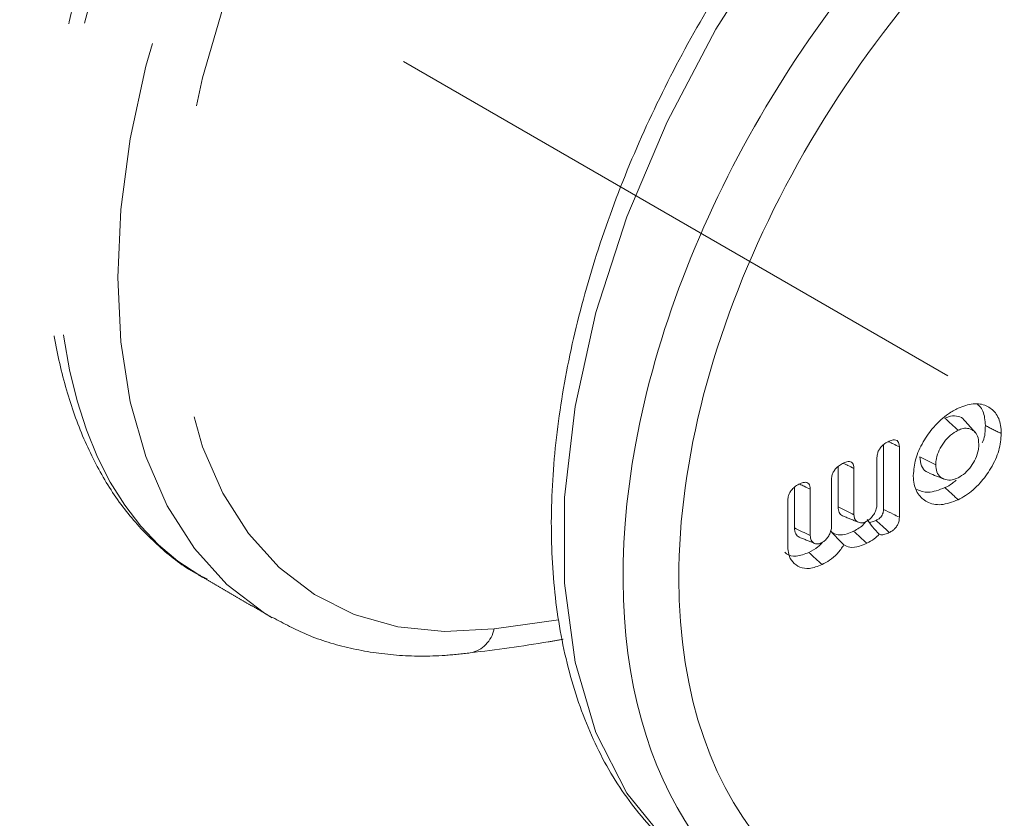
# Model space of a CAD drawing. Units: millimetres. Extents: x -63360 to -55935, y 1261 to 6511.
# Drawn here: x -59758 to -59743, y 2972 to 2984 of the extents above; entities that cross this region are included whole.
import ezdxf

# ---------------------------------------------------------------- set-up
doc = ezdxf.new("R2010")
doc.units = ezdxf.units.MM
doc.header["$LTSCALE"] = 3
doc.linetypes.add('LÍNEAS_OCULTAS2', pattern=[4.7625, 3.175, -1.5875])
doc.layers.get('0').update_dxf_attribs({"lineweight": 15})
doc.layers.add('Grosor 0', color=7, linetype='Continuous', lineweight=0)

msp = doc.modelspace()

# ---------------------------------------------------------------- linework, layer by layer
at = {"color": 7, "linetype": 'Continuous', "lineweight": 15}
for p, q in [((-59744.907, 2978.022), (-59744.907, 2977.045)), ((-59744.665, 2977.992), (-59744.665, 2976.926)), ((-59745.005, 2977.13), (-59745.005, 2977.831)), ((-59745.595, 2977.694), (-59745.595, 2977.082)), ((-59745.353, 2977.665), (-59745.353, 2976.964)), ((-59745.693, 2976.802), (-59745.693, 2977.503)), ((-59746.257, 2977.378), (-59746.257, 2976.766)), ((-59746.015, 2977.349), (-59746.015, 2976.648)), ((-59746.355, 2976.476), (-59746.355, 2977.187))]:
    msp.add_line(p, q, dxfattribs=at)
at = {"color": 7, "linetype": 'Continuous', "lineweight": 15, "flags": 128}
msp.add_lwpolyline([(-59744.615, 2988.043), (-59745.644, 2986.91), (-59746.594, 2985.661), (-59747.448, 2984.321), (-59748.186, 2982.916), (-59748.796, 2981.476), (-59749.264, 2980.028), (-59749.581, 2978.602), (-59749.742, 2977.226), (-59749.742, 2975.927), (-59749.581, 2974.732), (-59749.264, 2973.665), (-59748.796, 2972.746), (-59748.186, 2971.994), (-59747.513, 2971.464), (-59747.448, 2971.424), (-59747.438, 2971.418)], dxfattribs=at)
at = {"color": 7, "linetype": 'Continuous', "lineweight": 15}
for centre, major_axis, ratio, start_param, end_param in [((-59740.185, 2980.201), (6.445, 9.245), 0.626915, 1.20656, 3.189085), ((-59739.787, 2979.923), (6.13, 8.704), 0.6293, 1.209806, 3.614994)]:
    msp.add_ellipse(centre, major_axis=major_axis, ratio=ratio, start_param=start_param, end_param=end_param, dxfattribs=at)
for points in [[(-59755.746, 3546.971), (-61827.569, 2350.933)], [(-61777.317, 2303.084), (-59705.494, 3499.122)], [(-59743.121, 2978.195), (-59743.362, 2978.314)], [(-59743.775, 2977.191), (-59743.974, 2977.375)], [(-59745.513, 2976.942), (-59745.286, 2976.85)], [(-59746.176, 2976.621), (-59745.95, 2976.529)]]:
    msp.add_open_spline(points, degree=1, dxfattribs=at)
for points, knots in [([(-59744.897, 2988.098), (-59745.071, 2987.918), (-59745.575, 2987.397), (-59746.362, 2986.447), (-59747.217, 2985.233), (-59747.977, 2983.947), (-59748.629, 2982.612), (-59749.162, 2981.25), (-59749.566, 2979.885), (-59749.832, 2978.539), (-59749.956, 2977.234), (-59749.933, 2975.992), (-59749.759, 2974.835), (-59749.434, 2973.787), (-59748.966, 2972.864), (-59748.351, 2972.11), (-59747.857, 2971.648), (-59747.548, 2971.493), (-59747.516, 2971.477)], [0, 0, 0, 0, 0.036116, 0.104474, 0.172807, 0.241109, 0.309431, 0.377798, 0.446247, 0.514814, 0.583538, 0.652426, 0.721433, 0.790325, 0.858729, 0.926174, 0.992429, 1, 1, 1, 1]), ([(-59743.775, 2978.577), (-59743.697, 2978.606), (-59743.542, 2978.666), (-59743.345, 2978.627), (-59743.197, 2978.516), (-59743.128, 2978.358), (-59743.123, 2978.237), (-59743.121, 2978.195)], [0, 0, 0, 0, 0.225107, 0.451711, 0.660597, 0.882264, 1, 1, 1, 1]), ([(-59743.483, 2978.634), (-59743.471, 2978.626), (-59743.411, 2978.585), (-59743.371, 2978.467), (-59743.365, 2978.354), (-59743.362, 2978.314)], [0, 0, 0, 0, 0.136568, 0.695137, 1, 1, 1, 1]), ([(-59744.454, 2977.56), (-59744.447, 2977.642), (-59744.433, 2977.807), (-59744.313, 2978.067), (-59744.144, 2978.308), (-59743.953, 2978.482), (-59743.824, 2978.551), (-59743.775, 2978.577)], [0, 0, 0, 0, 0.212256, 0.425631, 0.629871, 0.859229, 1, 1, 1, 1]), ([(-59743.681, 2978.391), (-59743.683, 2978.395), (-59743.703, 2978.429), (-59743.775, 2978.458), (-59743.874, 2978.469), (-59743.946, 2978.439), (-59743.974, 2978.428)], [0, 0, 0, 0, 0.049574, 0.390985, 0.764474, 1, 1, 1, 1]), ([(-59743.775, 2978.244), (-59743.808, 2978.274), (-59743.875, 2978.336), (-59743.941, 2978.397), (-59743.974, 2978.428)], [0, 0, 0, 0, 0.500005, 1, 1, 1, 1]), ([(-59743.515, 2978.212), (-59743.542, 2978.242), (-59743.597, 2978.303), (-59743.651, 2978.363), (-59743.678, 2978.393)], [0, 0, 0, 0, 0.500003, 1, 1, 1, 1]), ([(-59743.362, 2978.314), (-59743.363, 2978.236), (-59743.364, 2978.15), (-59743.405, 2978.06), (-59743.408, 2978.052)], [0, 0, 0, 0, 0.9115443, 1, 1, 1, 1]), ([(-59743.775, 2978.244), (-59743.814, 2978.222), (-59743.891, 2978.178), (-59743.99, 2978.067), (-59744.065, 2977.945), (-59744.109, 2977.824), (-59744.113, 2977.753), (-59744.115, 2977.722)], [0, 0, 0, 0, 0.215033, 0.432019, 0.632405, 0.837541, 1, 1, 1, 1]), ([(-59743.461, 2978.033), (-59743.464, 2978.076), (-59743.47, 2978.156), (-59743.528, 2978.235), (-59743.606, 2978.273), (-59743.692, 2978.278), (-59743.75, 2978.254), (-59743.775, 2978.244)], [0, 0, 0, 0, 0.244173, 0.452655, 0.660378, 0.853464, 1, 1, 1, 1]), ([(-59743.121, 2978.195), (-59743.128, 2978.11), (-59743.142, 2977.939), (-59743.267, 2977.671), (-59743.441, 2977.431), (-59743.621, 2977.272), (-59743.737, 2977.211), (-59743.775, 2977.191)], [0, 0, 0, 0, 0.224948, 0.451508, 0.660898, 0.888912, 1, 1, 1, 1]), ([(-59745.005, 2977.831), (-59745.003, 2977.854), (-59745, 2977.893), (-59744.973, 2977.952), (-59744.935, 2978.002), (-59744.882, 2978.046), (-59744.842, 2978.067), (-59744.822, 2978.077)], [0, 0, 0, 0, 0.228824, 0.39311, 0.557361, 0.769867, 1, 1, 1, 1]), ([(-59744.665, 2977.992), (-59744.696, 2978.007), (-59744.749, 2978.033), (-59744.802, 2978.059), (-59744.824, 2978.07)], [0, 0, 0, 0, 0.581953, 1, 1, 1, 1]), ([(-59744.822, 2978.077), (-59744.8, 2978.086), (-59744.763, 2978.102), (-59744.716, 2978.098), (-59744.685, 2978.077), (-59744.668, 2978.04), (-59744.666, 2978.009), (-59744.665, 2977.992)], [0, 0, 0, 0, 0.263302, 0.448337, 0.634397, 0.799172, 1, 1, 1, 1]), ([(-59743.775, 2977.524), (-59743.739, 2977.545), (-59743.667, 2977.588), (-59743.577, 2977.694), (-59743.503, 2977.817), (-59743.465, 2977.936), (-59743.462, 2978.007), (-59743.461, 2978.033)], [0, 0, 0, 0, 0.209281, 0.418715, 0.616962, 0.854356, 1, 1, 1, 1]), ([(-59745.693, 2977.503), (-59745.691, 2977.525), (-59745.688, 2977.563), (-59745.662, 2977.62), (-59745.625, 2977.671), (-59745.572, 2977.717), (-59745.531, 2977.738), (-59745.509, 2977.75)], [0, 0, 0, 0, 0.219105, 0.380813, 0.542858, 0.754085, 1, 1, 1, 1]), ([(-59745.353, 2977.665), (-59745.384, 2977.68), (-59745.437, 2977.706), (-59745.49, 2977.731), (-59745.512, 2977.742)], [0, 0, 0, 0, 0.579592, 1, 1, 1, 1]), ([(-59745.509, 2977.75), (-59745.487, 2977.759), (-59745.449, 2977.774), (-59745.403, 2977.77), (-59745.374, 2977.75), (-59745.356, 2977.713), (-59745.354, 2977.682), (-59745.353, 2977.665)], [0, 0, 0, 0, 0.272533, 0.450278, 0.628366, 0.796675, 1, 1, 1, 1]), ([(-59744.356, 2977.84), (-59744.351, 2977.792), (-59744.341, 2977.7), (-59744.28, 2977.623), (-59744.229, 2977.606), (-59744.212, 2977.601)], [0, 0, 0, 0, 0.423586, 0.81612, 1, 1, 1, 1]), ([(-59744.115, 2977.722), (-59744.155, 2977.741), (-59744.235, 2977.781), (-59744.316, 2977.821), (-59744.356, 2977.84)], [0, 0, 0, 0, 0.500021, 1, 1, 1, 1]), ([(-59744.115, 2977.722), (-59744.111, 2977.683), (-59744.105, 2977.605), (-59744.045, 2977.53), (-59743.965, 2977.489), (-59743.871, 2977.485), (-59743.805, 2977.512), (-59743.775, 2977.524)], [0, 0, 0, 0, 0.21328, 0.42806, 0.628133, 0.833898, 1, 1, 1, 1]), ([(-59744.215, 2977.595), (-59744.178, 2977.58), (-59744.102, 2977.549), (-59744.027, 2977.519), (-59743.989, 2977.504)], [0, 0, 0, 0, 0.499937, 1, 1, 1, 1]), ([(-59746.355, 2977.187), (-59746.353, 2977.209), (-59746.35, 2977.246), (-59746.325, 2977.303), (-59746.289, 2977.353), (-59746.236, 2977.4), (-59746.194, 2977.422), (-59746.172, 2977.434)], [0, 0, 0, 0, 0.221889, 0.379357, 0.536272, 0.748518, 1, 1, 1, 1]), ([(-59746.015, 2977.349), (-59746.046, 2977.364), (-59746.099, 2977.39), (-59746.152, 2977.416), (-59746.174, 2977.426)], [0, 0, 0, 0, 0.5794892, 1, 1, 1, 1]), ([(-59746.172, 2977.434), (-59746.149, 2977.443), (-59746.112, 2977.458), (-59746.065, 2977.454), (-59746.036, 2977.434), (-59746.018, 2977.397), (-59746.016, 2977.366), (-59746.015, 2977.349)], [0, 0, 0, 0, 0.272516, 0.450229, 0.62832, 0.796621, 1, 1, 1, 1]), ([(-59743.775, 2977.191), (-59743.862, 2977.158), (-59744.036, 2977.092), (-59744.246, 2977.143), (-59744.395, 2977.271), (-59744.451, 2977.428), (-59744.454, 2977.535), (-59744.454, 2977.56)], [0, 0, 0, 0, 0.248941, 0.493955, 0.704852, 0.932296, 1, 1, 1, 1]), ([(-59743.806, 2977.488), (-59743.825, 2977.47), (-59743.878, 2977.421), (-59743.936, 2977.393), (-59743.974, 2977.375)], [0, 0, 0, 0, 0.3491283, 1, 1, 1, 1]), ([(-59743.974, 2977.375), (-59744.063, 2977.341), (-59744.223, 2977.278), (-59744.348, 2977.325), (-59744.403, 2977.347)], [0, 0, 0, 0, 0.5539283, 1, 1, 1, 1]), ([(-59745.167, 2976.861), (-59745.148, 2976.872), (-59745.111, 2976.894), (-59745.063, 2976.951), (-59745.024, 2977.016), (-59745.007, 2977.079), (-59745.005, 2977.115), (-59745.005, 2977.13)], [0, 0, 0, 0, 0.202657, 0.410056, 0.627995, 0.841855, 1, 1, 1, 1]), ([(-59745.595, 2977.082), (-59745.591, 2977.052), (-59745.584, 2976.994), (-59745.545, 2976.953), (-59745.517, 2976.945), (-59745.512, 2976.944)], [0, 0, 0, 0, 0.4651976, 0.8963276, 1, 1, 1, 1]), ([(-59745.353, 2976.964), (-59745.393, 2976.984), (-59745.474, 2977.023), (-59745.554, 2977.062), (-59745.595, 2977.082)], [0, 0, 0, 0, 0.499904, 1, 1, 1, 1]), ([(-59745.353, 2976.964), (-59745.351, 2976.943), (-59745.348, 2976.902), (-59745.312, 2976.859), (-59745.263, 2976.838), (-59745.209, 2976.842), (-59745.178, 2976.856), (-59745.167, 2976.861)], [0, 0, 0, 0, 0.2139, 0.41717, 0.678427, 0.876071, 1, 1, 1, 1]), ([(-59744.907, 2977.045), (-59744.907, 2977.028), (-59744.909, 2977), (-59744.925, 2976.959), (-59744.947, 2976.927), (-59744.978, 2976.898), (-59745.003, 2976.886), (-59745.017, 2976.878)], [0, 0, 0, 0, 0.2687403, 0.4307732, 0.5929833, 0.7533197, 1, 1, 1, 1]), ([(-59744.665, 2976.926), (-59744.696, 2976.941), (-59744.777, 2976.981), (-59744.857, 2977.021), (-59744.907, 2977.045)], [0, 0, 0, 0, 0.386655, 1, 1, 1, 1]), ([(-59745.179, 2976.856), (-59745.186, 2976.845), (-59745.212, 2976.806), (-59745.277, 2976.759), (-59745.33, 2976.73), (-59745.358, 2976.716)], [0, 0, 0, 0, 0.158667, 0.556167, 1, 1, 1, 1]), ([(-59744.969, 2976.67), (-59745.004, 2976.705), (-59745.07, 2976.772), (-59745.127, 2976.853), (-59745.154, 2976.892)], [0, 0, 0, 0, 0.52597, 1, 1, 1, 1]), ([(-59745.017, 2976.878), (-59745.038, 2976.869), (-59745.07, 2976.855), (-59745.109, 2976.846), (-59745.123, 2976.85), (-59745.127, 2976.851)], [0, 0, 0, 0, 0.534317, 0.86319, 1, 1, 1, 1]), ([(-59744.818, 2976.694), (-59744.854, 2976.727), (-59744.921, 2976.789), (-59744.987, 2976.85), (-59745.017, 2976.878)], [0, 0, 0, 0, 0.542195, 1, 1, 1, 1]), ([(-59744.665, 2976.926), (-59744.666, 2976.903), (-59744.669, 2976.864), (-59744.694, 2976.805), (-59744.726, 2976.759), (-59744.769, 2976.72), (-59744.801, 2976.703), (-59744.818, 2976.694)], [0, 0, 0, 0, 0.259684, 0.435867, 0.611417, 0.787531, 1, 1, 1, 1]), ([(-59746.257, 2976.766), (-59746.253, 2976.733), (-59746.245, 2976.672), (-59746.206, 2976.629), (-59746.179, 2976.624), (-59746.175, 2976.623)], [0, 0, 0, 0, 0.506765, 0.939435, 1, 1, 1, 1]), ([(-59746.015, 2976.648), (-59746.056, 2976.668), (-59746.136, 2976.707), (-59746.217, 2976.746), (-59746.257, 2976.766)], [0, 0, 0, 0, 0.500021, 1, 1, 1, 1]), ([(-59745.842, 2976.539), (-59745.827, 2976.548), (-59745.795, 2976.566), (-59745.753, 2976.617), (-59745.717, 2976.676), (-59745.695, 2976.741), (-59745.694, 2976.782), (-59745.693, 2976.802)], [0, 0, 0, 0, 0.172722, 0.367738, 0.564828, 0.791081, 1, 1, 1, 1]), ([(-59745.358, 2976.716), (-59745.391, 2976.701), (-59745.473, 2976.665), (-59745.592, 2976.649), (-59745.67, 2976.682), (-59745.7, 2976.712), (-59745.706, 2976.718)], [0, 0, 0, 0, 0.251393, 0.616144, 0.918641, 1, 1, 1, 1]), ([(-59745.507, 2976.506), (-59745.54, 2976.541), (-59745.607, 2976.61), (-59745.673, 2976.682), (-59745.706, 2976.718)], [0, 0, 0, 0, 0.499898, 1, 1, 1, 1]), ([(-59745.159, 2976.532), (-59745.192, 2976.562), (-59745.258, 2976.624), (-59745.324, 2976.685), (-59745.358, 2976.716)], [0, 0, 0, 0, 0.499995, 1, 1, 1, 1]), ([(-59744.969, 2976.67), (-59744.994, 2976.645), (-59745.053, 2976.585), (-59745.12, 2976.551), (-59745.159, 2976.532)], [0, 0, 0, 0, 0.418964, 1, 1, 1, 1]), ([(-59744.818, 2976.694), (-59744.84, 2976.684), (-59744.885, 2976.665), (-59744.938, 2976.656), (-59744.962, 2976.666), (-59744.969, 2976.67)], [0, 0, 0, 0, 0.411297, 0.828331, 1, 1, 1, 1]), ([(-59745.842, 2976.532), (-59745.861, 2976.513), (-59745.92, 2976.45), (-59745.989, 2976.416), (-59746.036, 2976.392)], [0, 0, 0, 0, 0.312134, 1, 1, 1, 1]), ([(-59746.015, 2976.648), (-59746.013, 2976.622), (-59746.008, 2976.572), (-59745.964, 2976.532), (-59745.911, 2976.515), (-59745.867, 2976.528), (-59745.844, 2976.538), (-59745.842, 2976.539)], [0, 0, 0, 0, 0.273324, 0.530168, 0.753687, 0.973343, 1, 1, 1, 1]), ([(-59745.159, 2976.532), (-59745.196, 2976.516), (-59745.285, 2976.477), (-59745.411, 2976.459), (-59745.479, 2976.492), (-59745.507, 2976.506)], [0, 0, 0, 0, 0.29123, 0.703106, 1, 1, 1, 1]), ([(-59746.036, 2976.392), (-59746.101, 2976.368), (-59746.226, 2976.322), (-59746.352, 2976.345), (-59746.395, 2976.39), (-59746.403, 2976.398)], [0, 0, 0, 0, 0.465515, 0.895505, 1, 1, 1, 1]), ([(-59745.837, 2976.208), (-59745.903, 2976.183), (-59746.024, 2976.136), (-59746.177, 2976.162), (-59746.286, 2976.237), (-59746.347, 2976.348), (-59746.353, 2976.438), (-59746.355, 2976.476)], [0, 0, 0, 0, 0.246855, 0.457456, 0.666616, 0.862252, 1, 1, 1, 1]), ([(-59745.837, 2976.208), (-59745.871, 2976.239), (-59745.937, 2976.3), (-59746.003, 2976.361), (-59746.036, 2976.392)], [0, 0, 0, 0, 0.500052, 1, 1, 1, 1]), ([(-59745.507, 2976.506), (-59745.538, 2976.46), (-59745.6, 2976.37), (-59745.719, 2976.271), (-59745.799, 2976.228), (-59745.837, 2976.208)], [0, 0, 0, 0, 0.3441494, 0.6866412, 1, 1, 1, 1])]:
    msp.add_open_spline(points, degree=3, knots=knots, dxfattribs=at)
at = {"layer": 'Grosor 0', "linetype": 'LÍNEAS_OCULTAS2'}
for p, q in [((-59731.559, 2971.927), (-59949, 3097.454)), ((-59750.808, 2975.234), (-59749.832, 2975.37))]:
    msp.add_line(p, q, dxfattribs=at)
at = {"layer": 'Grosor 0', "linetype": 'LÍNEAS_OCULTAS2', "flags": 128}
for points in [[(-59754.169, 2975.403), (-59754.288, 2975.474), (-59754.857, 2975.908), (-59755.349, 2976.453), (-59755.761, 2977.101), (-59756.086, 2977.845), (-59756.322, 2978.676), (-59756.464, 2979.585), (-59756.511, 2980.559), (-59756.464, 2981.589), (-59756.322, 2982.66), (-59756.086, 2983.762), (-59755.761, 2984.879), (-59755.349, 2986), (-59754.857, 2987.111), (-59754.288, 2988.198), (-59753.651, 2989.248), (-59752.953, 2990.25), (-59752.202, 2991.19), (-59751.408, 2992.058)], [(-59750.808, 2991.418), (-59751.558, 2990.598), (-59752.267, 2989.71), (-59752.927, 2988.764), (-59753.528, 2987.772), (-59754.065, 2986.746), (-59754.53, 2985.697), (-59754.919, 2984.638), (-59755.226, 2983.582), (-59755.448, 2982.542), (-59755.583, 2981.53), (-59755.628, 2980.558), (-59755.583, 2979.638), (-59755.448, 2978.78), (-59755.226, 2977.995), (-59754.919, 2977.292), (-59754.53, 2976.68), (-59754.065, 2976.166), (-59753.528, 2975.755), (-59752.927, 2975.454), (-59752.267, 2975.266), (-59751.558, 2975.192), (-59750.808, 2975.234)]]:
    msp.add_lwpolyline(points, dxfattribs=at)
at = {"layer": 'Grosor 0', "linetype": 'LÍNEAS_OCULTAS2'}
msp.add_arc((-59751.259, 2975.32), 0.459, 281.3708, 349.1914, dxfattribs=at)
msp.add_ellipse((-59750.086, 2986.037), major_axis=(5.019, 10.083), ratio=0.531514, start_param=1.120783, end_param=3.107554, dxfattribs=at)
for points, knots in [([(-59753.043, 2992.847), (-59753.163, 2992.705), (-59753.508, 2992.295), (-59754.055, 2991.567), (-59754.668, 2990.652), (-59755.235, 2989.692), (-59755.753, 2988.697), (-59756.215, 2987.676), (-59756.618, 2986.64), (-59756.958, 2985.598), (-59757.23, 2984.56), (-59757.433, 2983.536), (-59757.564, 2982.535), (-59757.621, 2981.567), (-59757.601, 2980.639), (-59757.504, 2979.762), (-59757.329, 2978.943), (-59757.076, 2978.193), (-59756.745, 2977.521), (-59756.343, 2976.935), (-59755.87, 2976.454), (-59755.471, 2976.139), (-59755.217, 2976.021), (-59755.158, 2975.994)], [0, 0, 0, 0, 0.026744, 0.077411, 0.128009, 0.178542, 0.229026, 0.279481, 0.329929, 0.380388, 0.430877, 0.481422, 0.532047, 0.582776, 0.633629, 0.684606, 0.735677, 0.786707, 0.83747, 0.887667, 0.937021, 0.985455, 1, 1, 1, 1]), ([(-59754.164, 2975.408), (-59753.994, 2975.316), (-59753.623, 2975.115), (-59752.99, 2974.926), (-59752.289, 2974.819), (-59751.675, 2974.814), (-59751.296, 2974.856), (-59751.168, 2974.87)], [0, 0, 0, 0, 0.193732, 0.42197, 0.651158, 0.882644, 1, 1, 1, 1]), ([(-59751.168, 2974.87), (-59750.775, 2974.92), (-59750.309, 2974.98), (-59749.837, 2975.063), (-59749.763, 2975.077)], [0, 0, 0, 0, 0.8424551, 1, 1, 1, 1])]:
    msp.add_open_spline(points, degree=3, knots=knots, dxfattribs=at)
msp.add_open_spline([(-59755.284, 2976.05), (-59754.183, 2975.411)], degree=1, dxfattribs=at)

doc.saveas('drawing.dxf')
